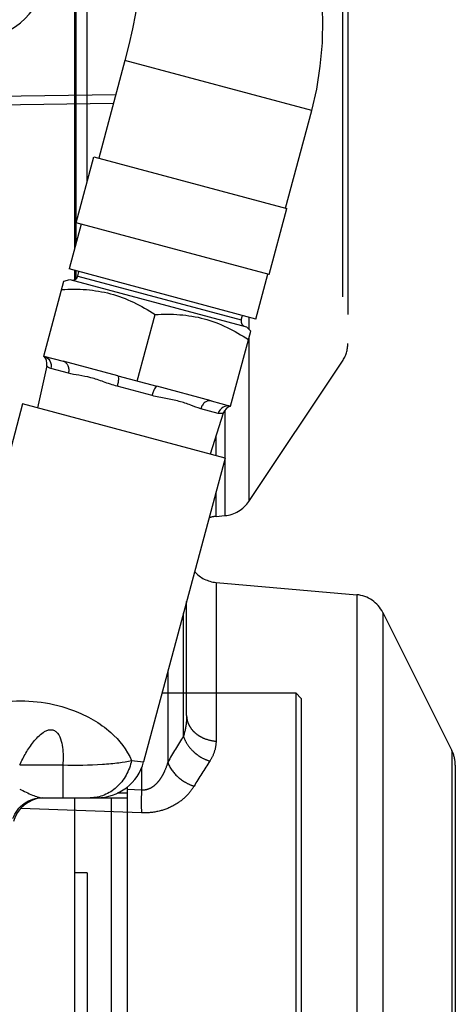
# Model space of a CAD drawing. Units: millimetres. Extents: x 3 to 584, y 10 to 410.
# Drawn here: x 341 to 349, y 207 to 226 of the extents above; entities that cross this region are included whole.
import ezdxf

# ---------------------------------------------------------------- set-up
doc = ezdxf.new("R2010")
doc.units = ezdxf.units.MM
doc.header["$LTSCALE"] = 32.67
doc.linetypes.add('PHANTOM', pattern=[0.8, 0.45, -0.05, 0.1, -0.05, 0.1, -0.05])
doc.layers.get('0').update_dxf_attribs({"linetype": 'CONTINUOUS'})
doc.layers.add('DEFAULT_3', color=7, linetype='PHANTOM')
doc.styles.get("Standard").update_dxf_attribs({"font": 'txt', "width": 0.8})
doc.dimstyles.new('DIMSTYLE_13', dxfattribs={"dimtxt": 3.2, "dimasz": 3, "dimexe": 0.18, "dimexo": 0.0625, "dimgap": 0.09, "dimtad": 1, "dimdec": 1, "dimlfac": 10, "dimdsep": 46, "dimtxsty": 'STANDARD', "dimblk": 'OPEN', "dimblk1": 'OPEN', "dimblk2": 'OPEN', "dimcen": 0.09, "dimadec": 0, "dimazin": 0, "dimtp": 1.2, "dimtm": 1.2, "dimtfac": 1, "dimtdec": 1, "dimtofl": 0, "dimtmove": 0, "dimatfit": 3, "dimldrblk": 'OPEN', "dimfxl": 1, "dimtolj": 1, "dimarcsym": 0})

# ---------------------------------------------------------------- blocks, each defined once
blk = doc.blocks.new('_OPEN')
at = {"color": 0, "linetype": 'BYBLOCK'}
for p, q in [((0, 0), (-1, 0.1667)), ((-1, -0.1667), (0, 0)), ((-1, 0), (0, 0))]:
    blk.add_line(p, q, dxfattribs=at)
blk = doc.blocks.new('*D23')
at = {"color": 2, "linetype": 'CONTINUOUS'}
for p, q in [((220.502, 232.228), (220.502, 133.7)), ((349.15, 188.342), (349.15, 133.7)), ((220.502, 136.2), (284.826, 136.2)), ((349.15, 136.2), (284.826, 136.2))]:
    blk.add_line(p, q, dxfattribs=at)
at = {"color": 2, "linetype": 'CONTINUOUS', "xscale": 3, "yscale": 3, "zscale": 3, "rotation": 180}
blk.add_blockref('_OPEN', (220.502, 136.2), dxfattribs=at)
at = {"color": 2, "linetype": 'CONTINUOUS', "xscale": 3, "yscale": 3, "zscale": 3}
blk.add_blockref('_OPEN', (349.15, 136.2), dxfattribs=at)
at = {"color": 2, "linetype": 'CONTINUOUS', "insert": (284.826, 140.2), "char_height": 3.2, "width": 20.48, "attachment_point": 2, "line_spacing_factor": 0.9}
blk.add_mtext('(1286.5)', dxfattribs=at)

msp = doc.modelspace()

# ---------------------------------------------------------------- linework, layer by layer
at = {"color": 7, "linetype": 'CONTINUOUS'}
for p, q in [((342.065, 229.699042), (342.065, 221.28026)), ((342.3, 222.510812), (342.3, 229.194711)), ((343.001416, 224.775014), (342.513913, 222.955626)), ((345.991245, 222.023878), (346.478748, 223.843266)), ((342.096833, 221.752581), (342.425533, 222.979307)), ((342.425538, 222.979306), (346.014908, 222.017537)), ((345.686213, 220.79081), (346.014913, 222.017535)), ((342.185213, 221.7289), (341.961334, 220.893374)), ((345.686208, 220.790811), (342.096838, 221.75258)), ((345.438663, 219.961627), (341.961337, 220.893373)), ((342.065, 220.865597), (342.065, 220.69363)), ((342.123826, 220.759894), (342.146311, 220.84381)), ((345.438666, 219.961626), (345.662544, 220.797152)), ((341.492382, 219.272647), (341.865668, 220.665768)), ((341.865668, 220.665768), (341.977204, 220.695654)), ((341.977219, 220.69565), (345.261336, 219.815673)), ((343.231049, 218.806773), (343.562724, 220.044602)), ((345.166493, 219.944614), (345.188978, 220.02853)), ((345.343001, 219.734019), (345.261351, 219.815669)), ((344.969715, 218.340898), (345.343001, 219.734019)), ((341.492382, 219.272647), (341.854706, 219.175562)), ((341.545914, 219.089307), (341.37652, 218.308792)), ((342.868725, 218.903857), (341.854706, 219.175562)), ((342.868725, 218.903857), (343.593373, 218.709688)), ((344.607392, 218.437983), (343.593373, 218.709688)), ((341.098768, 218.383215), (340.171028, 214.920841)), ((344.865879, 217.373821), (341.098768, 218.383215)), ((344.607392, 218.437983), (344.969715, 218.340898)), ((344.965574, 218.339864), (344.96918, 218.340757)), ((344.831686, 218.208887), (344.588127, 217.448244)), ((344.865879, 217.373821), (343.350155, 211.717063)), ((343.693917, 213), (346.18, 213)), ((346.28, 212.9), (346.18, 213)), ((346.18, 213), (346.18, 187)), ((346.28, 212.9), (346.28, 187.1)), ((343.05, 187), (343.05, 211.255281)), ((341.460612, 211.05), (343.05, 211.05)), ((342.065, 211.05), (342.065, 190.277888)), ((342.75, 187.173205), (342.75, 211.05)), ((342.3, 209.65), (342.065, 209.65)), ((342.3, 209.65), (342.3, 190.35))]:
    msp.add_line(p, q, dxfattribs=at)
at = {"color": 9, "linetype": 'CONTINUOUS'}
for p, q in [((342.090762, 229.643754), (342.090762, 221.376406)), ((346.478748, 223.843266), (343.001416, 224.775014)), ((342.090762, 220.858694), (342.090762, 220.708868)), ((342.123826, 220.759894), (345.166493, 219.944614)), ((341.950194, 218.952874), (341.62598, 219.039747)), ((343.505988, 218.536), (342.857559, 218.709746)), ((344.737567, 218.206), (344.413352, 218.292873)), ((343.125052, 211.743862), (343.350155, 211.717063)), ((341.043813, 211.661423), (341.846829, 211.661423)), ((341.846861, 211.661423), (341.846861, 211.05)), ((343.05, 211.135), (342.856013, 211.135))]:
    msp.add_line(p, q, dxfattribs=at)
at = {"color": 7, "linetype": 'CONTINUOUS'}
for points in [[(346.478659, 223.843289), (346.57037, 224.241139), (346.637505, 224.666456), (346.675743, 225.103367), (346.684442, 225.550502), (346.663107, 226.006731), (346.611224, 226.470655), (346.528255, 226.940314), (346.413924, 227.414135), (346.268258, 227.890196), (346.09173, 228.366084), (345.891432, 228.826766)], [(343.08211, 227.516313), (343.133774, 227.392334), (343.183545, 227.238941), (343.224693, 227.066343), (343.255291, 226.87461), (343.273613, 226.663392), (343.278156, 226.433322), (343.26773, 226.186311), (343.241763, 225.924272), (343.200491, 225.64892), (343.144844, 225.362193), (343.076483, 225.06584), (343.001501, 224.774974)]]:
    msp.add_lwpolyline(points, dxfattribs=at)
for centre, radius, start, end in [((340.057, 226.686368), 1.568326, 292.6123892, 0.0000001), ((342.027234, 220.785776), 0.1, 255, 345), ((345.263085, 219.918732), 0.1, 165, 255), ((341.350481, 219.131793), 0.2, 347.7350995, 44.7877711), ((345.022179, 218.147964), 0.2, 105.2122289, 162.2649005), ((342.480822, 211.95), 0.9, 270.000015, 345.0000039), ((341.510396, 210.45), 0.6, 94.7401864, 165)]:
    msp.add_arc(centre, radius, start, end, dxfattribs=at)
for points in [[(341.824058, 220.510476), (341.977236, 220.519671), (342.284063, 220.521588), (342.738995, 220.447736), (343.169903, 220.284228), (343.434665, 220.129154), (343.562724, 220.044602)], [(343.562724, 220.044602), (343.715903, 220.053796), (344.02273, 220.055713), (344.477662, 219.981862), (344.90857, 219.818353), (345.173332, 219.66328), (345.301391, 219.578728)]]:
    msp.add_open_spline(points, degree=3, knots=[0, 0, 0, 0, 0.250936302, 0.5, 0.749063698, 1, 1, 1, 1], dxfattribs=at)
at = {"color": 9, "linetype": 'CONTINUOUS'}
for points, knots in [([(341.492382, 219.272647), (341.538086, 219.260401), (341.623338, 219.193682), (341.636515, 219.087705), (341.62598, 219.039747)], [0, 0, 0, 0, 0.490738984, 1, 1, 1, 1]), ([(341.62598, 219.039747), (341.613346, 219.043117), (341.595986, 219.050186), (341.57641, 219.062267), (341.56537, 219.070654), (341.557204, 219.077431), (341.551003, 219.084375), (341.548266, 219.085879), (341.546041, 219.089857), (341.545914, 219.089307)], [0, 0, 0, 0, 0.411275631, 0.580929231, 0.725083762, 0.841847487, 0.928526548, 0.98222197, 1, 1, 1, 1]), ([(341.854706, 219.175562), (341.873239, 219.170597), (341.909653, 219.149446), (341.945108, 219.094725), (341.96006, 219.025973), (341.955771, 218.977159), (341.950194, 218.952874)], [0, 0, 0, 0, 0.217142096, 0.454374924, 0.718005694, 1, 1, 1, 1]), ([(342.857559, 218.709746), (342.772024, 218.73263), (342.610324, 218.791272), (342.37619, 218.872595), (342.154955, 218.916112), (342.014118, 218.935707), (341.950194, 218.952874)], [0, 0, 0, 0, 0.282290235, 0.547821245, 0.788977169, 1, 1, 1, 1]), ([(342.868725, 218.903857), (342.875327, 218.902088), (342.882611, 218.876637), (342.881007, 218.838059), (342.873618, 218.777321), (342.863685, 218.73351), (342.857559, 218.709746)], [0, 0, 0, 0, 0.10295951, 0.317825681, 0.630326305, 1, 1, 1, 1]), ([(343.593373, 218.709688), (343.586771, 218.711457), (343.567739, 218.693056), (343.549839, 218.658846), (343.52587, 218.602551), (343.512564, 218.559643), (343.505988, 218.536)], [0, 0, 0, 0, 0.102953843, 0.31782046, 0.630323515, 1, 1, 1, 1]), ([(344.413352, 218.292873), (344.349409, 218.309968), (344.217643, 218.363417), (344.00429, 218.436347), (343.760862, 218.482986), (343.591504, 218.51305), (343.505988, 218.536)], [0, 0, 0, 0, 0.211022819, 0.452178731, 0.717709753, 1, 1, 1, 1]), ([(344.607392, 218.437983), (344.588859, 218.442948), (344.546749, 218.442838), (344.488683, 218.413175), (344.441359, 218.361111), (344.420666, 218.316692), (344.413352, 218.292873)], [0, 0, 0, 0, 0.217138487, 0.454371037, 0.718003677, 1, 1, 1, 1]), ([(344.969715, 218.340898), (344.924012, 218.353145), (344.816823, 218.337989), (344.752423, 218.2528), (344.737567, 218.206)], [0, 0, 0, 0, 0.490736994, 1, 1, 1, 1]), ([(344.831686, 218.208887), (344.831849, 218.209424), (344.82793, 218.207132), (344.824821, 218.207159), (344.815971, 218.204253), (344.805512, 218.202458), (344.791755, 218.200719), (344.768762, 218.200044), (344.750193, 218.202601), (344.737567, 218.206)], [0, 0, 0, 0, 0.017673701, 0.071404166, 0.158137534, 0.274916882, 0.419069256, 0.5887218, 1, 1, 1, 1]), ([(340.45855, 212.780104), (340.579529, 212.811242), (341.1081, 212.897109), (341.661734, 212.820033), (342.044649, 212.675376)], [0, 0, 0, 0, 0.233827283, 1, 1, 1, 1]), ([(342.044649, 212.675376), (342.295557, 212.578929), (342.729305, 212.338406), (343.039987, 211.942572), (343.125052, 211.743862)], [0, 0, 0, 0, 0.554286911, 1, 1, 1, 1]), ([(341.043813, 211.661423), (341.079307, 211.736279), (341.136796, 211.846863), (341.22453, 211.988008), (341.297502, 212.089891), (341.379732, 212.185297), (341.459375, 212.255593), (341.533283, 212.298335), (341.595182, 212.318515), (341.66133, 212.316473), (341.700454, 212.295544), (341.717016, 212.282203)], [0, 0, 0, 0, 0.246687436, 0.370472102, 0.494656286, 0.619422403, 0.745093161, 0.808605004, 0.872601601, 0.936674474, 1, 1, 1, 1]), ([(341.717016, 212.282203), (341.759355, 212.248113), (341.811992, 212.145288), (341.8537, 211.933723), (341.85349, 211.769345), (341.846829, 211.661423)], [0, 0, 0, 0, 0.250867081, 0.500974508, 1, 1, 1, 1]), ([(341.846829, 211.661424), (342.092864, 211.653241), (342.442121, 211.657823), (342.868163, 211.69665), (343.047906, 211.725356), (343.12506, 211.74386)], [0, 0, 0, 0, 0.575464269, 0.81452693, 1, 1, 1, 1]), ([(343.125044, 211.743864), (343.10516, 211.647627), (343.037917, 211.462996), (342.86026, 211.235381), (342.624611, 211.085251), (342.443925, 211.050001), (342.355744, 211.05)], [0, 0, 0, 0, 0.264177565, 0.518866955, 0.762942547, 1, 1, 1, 1]), ([(341.043803, 211.211975), (341.122805, 211.17267), (341.232868, 211.116535), (341.372834, 211.063486), (341.433946, 211.050001), (341.460617, 211.05)], [0, 0, 0, 0, 0.588836964, 0.82201922, 1, 1, 1, 1]), ([(340.916375, 210.662794), (340.957006, 210.773211), (341.105854, 210.973747), (341.344849, 211.05), (341.460607, 211.05)], [0, 0, 0, 0, 0.504063682, 1, 1, 1, 1])]:
    msp.add_open_spline(points, degree=3, knots=knots, dxfattribs=at)
at = {"layer": 'DEFAULT_3', "color": 9, "linetype": 'PHANTOM'}
for p, q in [((347.049231, 235.078637), (347.049231, 219.176363)), ((342.829822, 224.134607), (340.15, 224.100693)), ((342.786116, 223.971494), (340.15, 223.939698)), ((345.309842, 219.996144), (345.309842, 219.767178)), ((345.309842, 219.610268), (345.309842, 216.567274)), ((344.862904, 218.267489), (344.862904, 217.374618)), ((344.697707, 217.418882), (344.697707, 217.790466)), ((344.862904, 217.362719), (344.862904, 216.302376)), ((344.697707, 216.287923), (344.697707, 216.746194)), ((344.697707, 215.058273), (344.697707, 212.103609)), ((347.315732, 214.829226), (347.315732, 201.15801)), ((344.091483, 212.197658), (344.091484, 214.483737)), ((347.800095, 214.499837), (347.800095, 201.132285)), ((343.799487, 213.39399), (343.799487, 211.712433)), ((349.086657, 211.926707), (349.086657, 188.073293)), ((343.310298, 211.605669), (343.310298, 211.191192)), ((343.310298, 211.191192), (343.05, 211.200663)), ((343.310297, 210.76722), (341.067344, 210.850732))]:
    msp.add_line(p, q, dxfattribs=at)
at = {"layer": 'DEFAULT_3', "color": 8, "linetype": 'PHANTOM'}
for p, q in [((347.15, 234.745817), (347.15, 219.509183)), ((345.309842, 216.567274), (347.049231, 219.176363)), ((344.697707, 216.287923), (344.862904, 216.302376)), ((344.697707, 215.058273), (347.315732, 214.829226)), ((344.15, 212.584044), (344.15, 214.702123)), ((347.800095, 214.499837), (349.086657, 211.926707)), ((349.15, 211.65838), (349.15, 188.34162))]:
    msp.add_line(p, q, dxfattribs=at)
for centre, start, end in [((346.55, 219.509182), 326.31, 360), ((344.810611, 216.900093), 274.999957, 326.31), ((344.75, 215.690207), 94.999957, 107.6706739), ((344.75, 215.65599), 221.3260568, 265), ((347.263438, 214.231509), 26.565, 85), ((348.55, 211.65838), 0, 26.565)]:
    msp.add_arc(centre, 0.6, start, end, dxfattribs=at)
at = {"layer": 'DEFAULT_3', "color": 9, "linetype": 'PHANTOM'}
for centre, radius, start, end in [((354.310307, 205.717754), 12.100145, 147.6206236, 150.3024168), ((354.183636, 205.390371), 11.508114, 146.5587639, 149.2968913)]:
    msp.add_arc(centre, radius, start, end, dxfattribs=at)
for points, knots in [([(344.15, 212.584045), (344.15, 212.551572), (344.145162, 212.421101), (344.121137, 212.291136), (344.091483, 212.197658)], [0, 0, 0, 0, 0.248753414, 1, 1, 1, 1]), ([(344.15, 212.584044), (344.15, 212.554206), (344.157049, 212.493769), (344.188214, 212.406896), (344.23872, 212.326389), (344.306623, 212.255018), (344.389538, 212.195069), (344.517393, 212.132322), (344.625087, 212.108715), (344.697707, 212.103609)], [0, 0, 0, 0, 0.112119944, 0.226264329, 0.344089462, 0.466630246, 0.594204733, 0.726449112, 1, 1, 1, 1]), ([(344.091484, 212.197658), (344.106777, 212.145365), (344.155761, 212.04177), (344.248535, 211.931184), (344.339472, 211.854302), (344.43986, 211.787324), (344.523333, 211.750021), (344.580674, 211.732279)], [0, 0, 0, 0, 0.233480592, 0.483589408, 0.612722766, 0.742783346, 1, 1, 1, 1]), ([(344.697707, 212.103609), (344.697706, 212.04001), (344.676627, 211.908154), (344.617933, 211.78867), (344.580674, 211.732279)], [0, 0, 0, 0, 0.484789684, 1, 1, 1, 1]), ([(343.799487, 211.712432), (343.782606, 211.653328), (343.751324, 211.565747), (343.695224, 211.455072), (343.644071, 211.375616), (343.581952, 211.302364), (343.506164, 211.239622), (343.42977, 211.203567), (343.362612, 211.190454), (343.327717, 211.189924), (343.310299, 211.191192)], [0, 0, 0, 0, 0.23977944, 0.36102015, 0.483459162, 0.607593504, 0.734275228, 0.8647226, 0.931873459, 1, 1, 1, 1]), ([(343.799487, 211.712433), (343.833029, 211.609179), (343.919313, 211.490611), (344.049519, 211.384887), (344.149468, 211.320193), (344.231991, 211.283924), (344.288677, 211.266292)], [0, 0, 0, 0, 0.477491829, 0.607486954, 0.738902711, 1, 1, 1, 1]), ([(343.310297, 211.191192), (343.307535, 211.114745), (343.304744, 210.9734), (343.306988, 210.831992), (343.310297, 210.76722)], [0, 0, 0, 0, 0.541175423, 1, 1, 1, 1]), ([(344.288677, 211.266294), (344.246787, 211.195851), (344.137827, 211.059083), (343.915942, 210.894291), (343.632253, 210.783409), (343.419721, 210.763129), (343.310297, 210.76722)], [0, 0, 0, 0, 0.214051274, 0.450773233, 0.714012317, 1, 1, 1, 1])]:
    msp.add_open_spline(points, degree=3, knots=knots, dxfattribs=at)

# ---------------------------------------------------------------- dimensions: what is measured, and where the dimension line sits
at = {"color": 2, "linetype": 'CONTINUOUS'}
dim = msp.add_linear_dim(base=(349.15, 136.2), p1=(220.502244, 232.227508), p2=(349.15, 188.34162), text='(<>)', dimstyle='DIMSTYLE_13', dxfattribs=at)
dim.commit()
dim.dimension.update_dxf_attribs({"geometry": '*D23', "text_midpoint": (281.626122, 138.6), "dimtype": 160})

doc.saveas('drawing.dxf')
